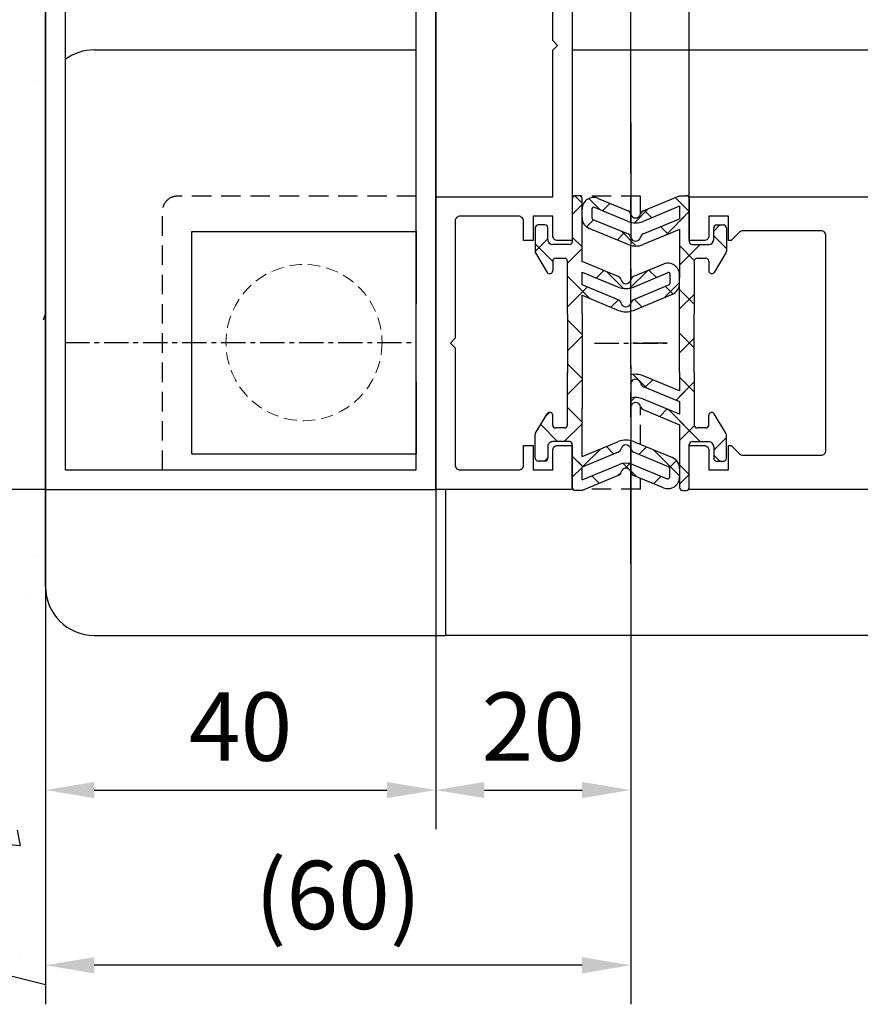
# Model space of a CAD drawing. Units: millimetres. Extents: x 4986 to 6207, y 2910 to 11946.
# Drawn here: x 5237 to 5323, y 4166 to 4267 of the extents above; entities that cross this region are included whole.
import ezdxf

# ---------------------------------------------------------------- set-up
doc = ezdxf.new("R2010")
doc.units = ezdxf.units.MM
for name, pattern in [('BLOCK 25709801140 Endkappe Bodenschiene$0$HIDDEN', [1.905, 1.27, -0.635]), ('BLOCK 25709801140 Endkappe Bodenschiene$0$MITTEX2', [4, 2.5, -0.5, 0.5, -0.5]), ('BLOCK 25709801140 Endkappe Bodenschiene$0$VERDECKTX2', [0.75, 0.5, -0.25]), ('BLOCK 325412 Mitteldichtung$0$MITTEX2', [4, 2.5, -0.5, 0.5, -0.5])]:
    doc.linetypes.add(name, pattern=pattern)
for name, color, linetype in [('05_Schraffur', 1, 'Continuous'), ('09_Bau', 7, 'Continuous'), ('1', 7, 'Continuous'), ('BLOCK 25709801140 Endkappe Bodenschiene$0$03_Mittellinie', 1, 'BLOCK 25709801140 Endkappe Bodenschiene$0$MITTEX2'), ('BLOCK 25709801140 Endkappe Bodenschiene$0$1', 7, 'Continuous'), ('BLOCK 25709801140 Endkappe Bodenschiene$0$Konstruktion', 31, 'Continuous'), ('BLOCK 325409 Vertikalprofil$0$325409_Vertikalprofil', 3, 'Continuous'), ('BLOCK 325412 Mitteldichtung$0$325412_Mitteldichtung', 8, 'Continuous'), ('BLOCK 325412 Mitteldichtung$0$325489', 252, 'Continuous'), ('BLOCK_325415 Anschlagprofil$0$325415_Anschlagprofil', 3, 'Continuous'), ('BLOCK_Rechteckrohr 60x40x2$0$AluVierkantrohr_60x40x2', 3, 'Continuous'), ('Konstruktion', 31, 'Continuous'), ('Mass', 7, 'Continuous')]:
    doc.layers.add(name, color=color, linetype=linetype)
doc.styles.add('Bemassungstext (DORMA)', font='isocpeur.ttf')
doc.dimstyles.new('DORMA_M', dxfattribs={"dimtxt": 3.5, "dimasz": 2.5, "dimexe": 2, "dimexo": 0, "dimgap": 1.5, "dimtad": 1, "dimdec": 8, "dimtxsty": 'Bemassungstext (DORMA)', "dimcen": 0.1, "dimclrt": 256, "dimadec": 8, "dimazin": 2, "dimtfac": 1, "dimtdec": 8, "dimtmove": 0, "dimatfit": 3, "dimfxl": 1, "dimtolj": 1, "dimarcsym": 0})

# ---------------------------------------------------------------- blocks, each defined once
blk = doc.blocks.new('BLOCK_325415 Anschlagprofil$0$325415 Anschlagprofil')
at = {"layer": 'BLOCK_325415 Anschlagprofil$0$325415_Anschlagprofil'}
blk.add_lwpolyline([(10.00001, 13.000005), (10.00001, 10.499995), (9.00001, 10.499995), (9.00001, 12.500005, 0.4142135624), (8.5, 13.000005), (2.5, 13.000005, 0.4142135624), (2, 12.499995), (2, 0.500005), (1.50001, 0.000005), (2, -0.500005), (2, -12.500005, 0.4142135624), (2.5, -13.000005), (8.50001, -13.000005, 0.4142135624), (9.00001, -12.499995), (9.00001, -10.499995), (10.00001, -10.499995), (10.00001, -13.000005), (12.00001, -13.000005), (12, -10.999995, -0.4142135624), (12.5, -10.499995), (14.00001, -10.499995), (14.00001, -15.000005), (0, -15.000005), (0, 15.000005), (12.00001, 15.000005), (12.00001, 29.999995), (12.5, 30.500005), (12.00001, 30.999995), (12.00001, 43.000005), (0, 43.000005), (0, 45.000005), (14.00001, 45.000005), (14.00001, 15.000005), (14.00001, 10.499995), (12.5, 10.499995, -0.4142135624), (12.00001, 10.999995), (12.00001, 13.000005)], format="xyb", close=True, dxfattribs=at)
blk = doc.blocks.new('BLOCK_325415 Anschlagprofil')
blk.add_blockref('BLOCK_325415 Anschlagprofil$0$325415 Anschlagprofil', (0, 0))
blk = doc.blocks.new('BLOCK_Rechteckrohr 60x40x2$0$AluVierkantrohr_60x40x2')
at = {"layer": 'BLOCK_Rechteckrohr 60x40x2$0$AluVierkantrohr_60x40x2'}
blk.add_lwpolyline([(0, 60), (40, 60), (40, 0), (0, 0), (0, 60), (0, 0)], dxfattribs=at)
blk.add_lwpolyline([(2, 58), (38, 58), (38, 2), (2, 2)], close=True, dxfattribs=at)
blk = doc.blocks.new('BLOCK_Rechteckrohr 60x40x2')
at = {"layer": 'BLOCK_Rechteckrohr 60x40x2$0$AluVierkantrohr_60x40x2'}
blk.add_blockref('BLOCK_Rechteckrohr 60x40x2$0$AluVierkantrohr_60x40x2', (0, 0), dxfattribs=at)
blk = doc.blocks.new('BLOCK 325412 Mitteldichtung$0$325489-XX-1-20 Mitteldichtung')
at = {"layer": 'BLOCK 325412 Mitteldichtung$0$325489'}
h = blk.add_hatch(dxfattribs=at)
h.set_pattern_fill('ANSI37', color=1)
h.set_pattern_definition([(45, (-45.5, -18.5), (-2.24506, 2.24506), []), (135, (-45.5, -18.5), (-2.24506, -2.24506), [])])
edge = h.paths.add_edge_path()
edge.add_line((-45, -21.5), (-45, -15.5))
edge.add_line((-45, -15.5), (-45, -11.8))
edge.add_line((-45, -11.8), (-45, -10.1))
edge.add_arc((-44.7, -10.1), 0.3, 90, 180, ccw=False)
edge.add_line((-44.7, -9.8), (-43.8, -9.8))
edge.add_arc((-43.8, -10.1), 0.3, 0, 90, ccw=False)
edge.add_line((-43.5, -10.1), (-43.5, -11.1))
edge.add_arc((-43.2, -11.1), 0.3, 180, 328.8287)
edge.add_line((-42.94, -11.26), (-41.74, -9.27))
edge.add_arc((-42, -9.12), 0.3, 328.8287, 360)
edge.add_line((-41.7, -9.12), (-41.7, -6.7))
edge.add_arc((-42, -6.7), 0.3, 0, 90)
edge.add_line((-42, -6.4), (-42.7, -6.4))
edge.add_arc((-42.7, -6.7), 0.3, 90, 180)
edge.add_line((-43, -6.7), (-43, -7.9))
edge.add_arc((-43.5, -7.9), 0.5, -90, 0, ccw=False)
edge.add_line((-43.5, -8.4), (-45.2, -8.4))
edge.add_arc((-45.2, -8.1), 0.3, 180, 270, ccw=False)
edge.add_line((-45.5, -8.1), (-45.5, -3.7))
edge.add_arc((-45.8, -3.7), 0.3, 0, 90)
edge.add_line((-45.8, -3.4), (-46.5, -3.4))
edge.add_line((-46.5, -3.4), (-50.22, -4.94))
edge.add_arc((-50.02, -5.4), 0.5, 112.5, 167.3219)
edge.add_arc((-51, -5.18), 0.5, 192.6781, 347.3219, ccw=False)
edge.add_arc((-51.98, -5.4), 0.5, 12.6781, 67.5)
edge.add_line((-51.78, -4.94), (-54.84, -3.67))
edge.add_arc((-55.3, -4.78), 1.2, 67.5, 180)
edge.add_line((-56.5, -4.78), (-56.5, -5.65))
edge.add_arc((-55.3, -5.65), 1.2, 180, 247.5)
edge.add_line((-55.76, -6.76), (-51.77, -8.41))
edge.add_arc((-51, -6.56), 2, 247.5, 292.5)
edge.add_line((-50.23, -8.41), (-46.5, -6.86))
edge.add_line((-46.5, -6.86), (-46.5, -11.8))
edge.add_line((-46.5, -11.8), (-46.5, -15.5))
edge.add_line((-46.5, -15.5), (-46.5, -21.5))
edge.add_line((-46.5, -21.5), (-46.5, -23.4))
edge.add_line((-46.5, -23.4), (-50.23, -21.85))
edge.add_arc((-51, -23.7), 2, 67.5, 112.5)
edge.add_line((-51.77, -21.85), (-55.76, -23.51))
edge.add_arc((-55.3, -24.62), 1.2, 112.5, 180)
edge.add_line((-56.5, -24.62), (-56.5, -25.48))
edge.add_arc((-55.3, -25.48), 1.2, 180, 292.5)
edge.add_line((-54.84, -26.59), (-51.78, -25.32))
edge.add_arc((-51.98, -24.86), 0.5, 292.5, 347.3219)
edge.add_arc((-51, -25.08), 0.5, 12.6781, 167.3219, ccw=False)
edge.add_arc((-50.02, -24.86), 0.5, 192.6781, 247.5)
edge.add_line((-50.22, -25.32), (-46.5, -26.86))
edge.add_line((-46.5, -26.86), (-46.5, -33.3))
edge.add_arc((-46.2, -33.3), 0.3, 180, 270)
edge.add_line((-46.2, -33.6), (-45.8, -33.6))
edge.add_arc((-45.8, -33.3), 0.3, 270, 360)
edge.add_line((-45.5, -33.3), (-45.5, -28.9))
edge.add_arc((-45.2, -28.9), 0.3, 90, 180, ccw=False)
edge.add_line((-45.2, -28.6), (-43.5, -28.6))
edge.add_arc((-43.5, -29.1), 0.5, 0, 90, ccw=False)
edge.add_line((-43, -29.1), (-43, -30.3))
edge.add_arc((-42.7, -30.3), 0.3, 180, 270)
edge.add_line((-42.7, -30.6), (-42, -30.6))
edge.add_arc((-42, -30.3), 0.3, 270, 360)
edge.add_line((-41.7, -30.3), (-41.7, -27.88))
edge.add_arc((-42, -27.88), 0.3, 0, 31.1713)
edge.add_line((-41.74, -27.73), (-42.94, -25.74))
edge.add_arc((-43.2, -25.9), 0.3, 31.1713, 180)
edge.add_line((-43.5, -25.9), (-43.5, -26.9))
edge.add_arc((-43.8, -26.9), 0.3, -90, 0, ccw=False)
edge.add_line((-43.8, -27.2), (-44.7, -27.2))
edge.add_arc((-44.7, -26.9), 0.3, 180, 270, ccw=False)
edge.add_line((-45, -26.9), (-45, -21.5))
edge = h.paths.add_edge_path(flags=16)
edge.add_line((-46.5, -24.48), (-46.5, -25.78))
edge.add_line((-46.5, -25.78), (-50.23, -24.23))
edge.add_arc((-51, -26.08), 2, 67.5, 112.5)
edge.add_line((-51.77, -24.23), (-55.34, -25.72))
edge.add_arc((-55.39, -25.61), 0.112, 180, 292.5, ccw=False)
edge.add_line((-55.5, -25.61), (-55.5, -24.56))
edge.add_arc((-55.39, -24.56), 0.112, 112.5, 180, ccw=False)
edge.add_line((-55.43, -24.45), (-51.78, -22.94))
edge.add_arc((-51.98, -22.48), 0.5, 292.5, 347.3219)
edge.add_arc((-51, -22.7), 0.5, 12.6781, 167.3219, ccw=False)
edge.add_arc((-50.02, -22.48), 0.5, 192.6781, 247.5)
edge.add_line((-50.22, -22.94), (-46.5, -24.48))
edge = h.paths.add_edge_path(flags=16)
edge.add_line((-46.5, -4.48), (-46.5, -5.78))
edge.add_line((-46.5, -5.78), (-50.22, -7.32))
edge.add_arc((-50.02, -7.78), 0.5, 112.5, 167.3219)
edge.add_arc((-51, -7.56), 0.5, 192.6781, 347.3219, ccw=False)
edge.add_arc((-51.98, -7.78), 0.5, 12.6781, 67.5)
edge.add_line((-51.78, -7.32), (-55.38, -5.83))
edge.add_arc((-55.3, -5.65), 0.2, 180, 247.5, ccw=False)
edge.add_line((-55.5, -5.65), (-55.5, -4.78))
edge.add_arc((-55.3, -4.78), 0.2, 67.5, 180, ccw=False)
edge.add_line((-55.22, -4.6), (-51.77, -6.03))
edge.add_arc((-51, -4.18), 2, 247.5, 292.5)
edge.add_line((-50.23, -6.03), (-46.5, -4.48))
h = blk.add_hatch(dxfattribs=at)
h.set_pattern_fill('ANSI37', color=1)
h.set_pattern_definition([(45, (-45.5, -18.5), (-2.24506, 2.24506), []), (135, (-45.5, -18.5), (-2.24506, -2.24506), [])])
h.paths.add_polyline_path([(-41.7, -6.7, 0.414214), (-42, -6.4), (-42.7, -6.4, 0.414214), (-43, -6.7), (-43, -7.9, -0.414214), (-43.5, -8.4), (-45.2, -8.4, -0.414214), (-45.5, -8.1), (-45.5, -3.7, 0.414214), (-45.8, -3.4), (-46.5, -3.4), (-46.5, -33.3, 0.414214), (-46.2, -33.6), (-45.8, -33.6, 0.414214), (-45.5, -33.3), (-45.5, -28.9, -0.414214), (-45.2, -28.6), (-43.5, -28.6, -0.414214), (-43, -29.1), (-43, -30.3, 0.414214), (-42.7, -30.6), (-42, -30.6, 0.414214), (-41.7, -30.3), (-41.7, -27.88, 0.136855), (-41.74, -27.73), (-42.94, -25.74, 0.759239), (-43.5, -25.9), (-43.5, -26.9, -0.414214), (-43.8, -27.2), (-44.7, -27.2, -0.414214), (-45, -26.9), (-45, -21.5), (-45, -15.5), (-45, -11.8), (-45, -10.1, -0.414214), (-44.7, -9.8), (-43.8, -9.8, -0.414214), (-43.5, -10.1), (-43.5, -11.1, 0.759239), (-42.94, -11.26), (-41.74, -9.27, 0.136855), (-41.7, -9.12)])
for p, q in [((-54.84, -3.67), (-51.78, -4.94)), ((-50.22, -4.94), (-46.5, -3.4)), ((-46.5, -3.4), (-45.8, -3.4)), ((-45.5, -3.7), (-45.5, -8.1)), ((-56.5, -5.65), (-56.5, -4.78)), ((-55.5, -4.78), (-55.5, -5.65)), ((-51.77, -6.03), (-55.22, -4.6)), ((-46.5, -4.48), (-50.23, -6.03)), ((-46.5, -4.48), (-46.5, -5.78)), ((-55.38, -5.83), (-51.78, -7.32)), ((-50.22, -7.32), (-46.5, -5.78)), ((-51.77, -8.41), (-55.76, -6.76)), ((-46.5, -6.86), (-50.23, -8.41)), ((-46.5, -6.86), (-46.5, -11.8)), ((-43, -7.9), (-43, -6.7)), ((-42.7, -6.4), (-42, -6.4)), ((-41.7, -6.7), (-41.7, -9.12)), ((-45.2, -8.4), (-43.5, -8.4)), ((-44.7, -9.8), (-43.8, -9.8)), ((-41.74, -9.27), (-42.94, -11.26)), ((-45, -10.1), (-45, -11.8)), ((-43.5, -10.1), (-43.5, -11.1)), ((-46.5, -15.5), (-46.5, -11.8)), ((-45, -11.8), (-45, -15.5)), ((-46.5, -21.5), (-46.5, -15.5)), ((-45, -21.5), (-45, -15.5)), ((-51.77, -21.85), (-55.76, -23.51)), ((-46.5, -23.4), (-50.23, -21.85)), ((-46.5, -21.5), (-46.5, -23.4)), ((-45, -21.5), (-45, -26.9)), ((-55.43, -24.45), (-51.78, -22.94)), ((-50.22, -22.94), (-46.5, -24.48)), ((-56.5, -24.62), (-56.5, -25.48)), ((-55.5, -25.61), (-55.5, -24.56)), ((-51.77, -24.23), (-55.34, -25.72)), ((-46.5, -25.78), (-50.23, -24.23)), ((-46.5, -24.48), (-46.5, -25.78)), ((-54.84, -26.59), (-51.78, -25.32)), ((-50.22, -25.32), (-46.5, -26.86)), ((-43.5, -26.9), (-43.5, -25.9)), ((-41.74, -27.73), (-42.94, -25.74)), ((-46.5, -26.86), (-46.5, -33.3)), ((-43.8, -27.2), (-44.7, -27.2)), ((-41.7, -30.3), (-41.7, -27.88)), ((-45.5, -33.3), (-45.5, -28.9)), ((-45.2, -28.6), (-43.5, -28.6)), ((-43, -29.1), (-43, -30.3)), ((-42.7, -30.6), (-42, -30.6)), ((-46.2, -33.6), (-45.8, -33.6))]:
    blk.add_line(p, q, dxfattribs=at)
for centre, radius, start, end in [((-55.3, -4.78), 1.2, 67.5, 180), ((-45.8, -3.7), 0.3, 0, 90), ((-55.3, -4.78), 0.2, 67.5, 180), ((-51.98, -5.4), 0.5, 12.6781, 67.5), ((-50.02, -5.4), 0.5, 112.5, 167.3219), ((-55.3, -5.65), 1.2, 180, 247.5), ((-55.3, -5.65), 0.2, 180, 247.5), ((-51, -4.18), 2, 247.5, 292.5), ((-51, -5.18), 0.5, 192.6781, 347.3219), ((-42.7, -6.7), 0.3, 90, 180), ((-42, -6.7), 0.3, 0, 90), ((-51.98, -7.78), 0.5, 12.6781, 67.5), ((-51, -7.56), 0.5, 192.6781, 347.3219), ((-50.02, -7.78), 0.5, 112.5, 167.3219), ((-43.5, -7.9), 0.5, 270, 0), ((-51, -6.56), 2, 247.5, 292.5), ((-45.2, -8.1), 0.3, 180, 270), ((-44.7, -10.1), 0.3, 90, 180), ((-43.8, -10.1), 0.3, 0, 90), ((-42, -9.12), 0.3, 328.8287, 0), ((-43.2, -11.1), 0.3, 180, 328.8287), ((-51, -23.7), 2, 67.5, 112.5), ((-51.98, -22.48), 0.5, 292.5, 347.3219), ((-51, -22.7), 0.5, 12.6781, 167.3219), ((-50.02, -22.48), 0.5, 192.6781, 247.5), ((-55.3, -24.62), 1.2, 112.5, 180), ((-51, -26.08), 2, 67.5, 112.5), ((-55.39, -24.56), 0.112, 112.5, 180), ((-51.98, -24.86), 0.5, 292.5, 347.3219), ((-51, -25.08), 0.5, 12.6781, 167.3219), ((-50.02, -24.86), 0.5, 192.6781, 247.5), ((-55.3, -25.48), 1.2, 180, 292.5), ((-55.39, -25.61), 0.112, 180, 292.5), ((-43.2, -25.9), 0.3, 31.1713, 180), ((-44.7, -26.9), 0.3, 180, 270), ((-43.8, -26.9), 0.3, 270, 0), ((-42, -27.88), 0.3, 0, 31.1713), ((-45.2, -28.9), 0.3, 90, 180), ((-43.5, -29.1), 0.5, 0, 90), ((-42.7, -30.3), 0.3, 180, 270), ((-42, -30.3), 0.3, 270, 0), ((-46.2, -33.3), 0.3, 180, 270), ((-45.8, -33.3), 0.3, 270, 0)]:
    blk.add_arc(centre, radius, start, end, dxfattribs=at)
blk = doc.blocks.new('BLOCK 325412 Mitteldichtung$0$325412_Mitteldichtung DS')
at = {"layer": 'BLOCK 325412 Mitteldichtung$0$325412_Mitteldichtung', "color": 1, "linetype": 'BLOCK 325412 Mitteldichtung$0$MITTEX2', "ltscale": 5}
blk.add_line((0, 22.61), (0, -22.61), dxfattribs=at)
at = {"layer": 'BLOCK 325412 Mitteldichtung$0$325412_Mitteldichtung', "color": 1, "linetype": 'BLOCK 325412 Mitteldichtung$0$MITTEX2'}
blk.add_line((3.72, 0), (-3.72, 0), dxfattribs=at)
at = {"layer": 'BLOCK 325412 Mitteldichtung$0$325412_Mitteldichtung'}
blk.add_point((0, 0), dxfattribs=at)
blk.add_point((0, 0), dxfattribs=at)
at = {"layer": 'BLOCK 325412 Mitteldichtung$0$325489'}
blk.add_blockref('BLOCK 325412 Mitteldichtung$0$325489-XX-1-20 Mitteldichtung', (51.5, 18.5), dxfattribs=at)
blk = doc.blocks.new('BLOCK 325412 Mitteldichtung')
blk.add_blockref('BLOCK 325412 Mitteldichtung$0$325412_Mitteldichtung DS', (0, 0))
blk = doc.blocks.new('XREF_Anfahrpfosten_Flex')
at = {"xscale": -1}
blk.add_blockref('BLOCK_Rechteckrohr 60x40x2', (0, -60), dxfattribs=at)
blk.add_blockref('BLOCK_325415 Anschlagprofil', (0, -44.999995))
at = {"rotation": 180}
blk.add_blockref('BLOCK 325412 Mitteldichtung', (20.00001, -44.99999), dxfattribs=at)
blk = doc.blocks.new('*D287')
at = {"layer": 'Defpoints', "color": 0, "transparency": 16777216}
for p in [(5319.62, 4287.2), (5299.37, 4256.54), (5319.62, 4255.04)]:
    blk.add_point(p, dxfattribs=at)
at = {"layer": 'Mass', "color": 0, "lineweight": -2, "transparency": 16777216}
for p, q in [((5299.37, 4256.54), (5299.37, 4291.2)), ((5304.37, 4287.2), (5322.43, 4287.2))]:
    blk.add_line(p, q, dxfattribs=at)
at = {"layer": 'Mass', "color": 0, "transparency": 16777216}
blk.add_solid([(5304.37, 4288.03), (5304.37, 4286.37), (5299.37, 4287.2)], dxfattribs=at)
at = {"layer": 'Mass', "transparency": 16777216, "insert": (5313.83, 4293.7), "char_height": 7, "attachment_point": 5, "style": 'Bemassungstext (DORMA)'}
blk.add_mtext('\\A1;LW', dxfattribs=at)
blk = doc.blocks.new('*D294')
at = {"layer": 'Defpoints', "color": 0, "transparency": 16777216}
for p in [(5239.37, 4218.93), (5279.37, 4218.93), (5279.37, 4188.13)]:
    blk.add_point(p, dxfattribs=at)
at = {"layer": 'Mass', "color": 0, "lineweight": -2, "transparency": 16777216}
for p, q in [((5239.37, 4218.93), (5239.37, 4184.13)), ((5279.37, 4218.93), (5279.37, 4184.13)), ((5244.37, 4188.13), (5274.37, 4188.13))]:
    blk.add_line(p, q, dxfattribs=at)
at = {"layer": 'Mass', "color": 0, "transparency": 16777216}
for points in [[(5244.37, 4188.96), (5244.37, 4187.3), (5239.37, 4188.13)], [(5274.37, 4188.96), (5274.37, 4187.3), (5279.37, 4188.13)]]:
    blk.add_solid(points, dxfattribs=at)
at = {"layer": 'Mass', "transparency": 16777216, "insert": (5259.37, 4194.63), "char_height": 7, "attachment_point": 5, "style": 'Bemassungstext (DORMA)'}
blk.add_mtext('\\A1;40', dxfattribs=at)
blk = doc.blocks.new('*D245')
at = {"layer": 'Defpoints', "color": 0, "transparency": 16777216}
for p in [(5239.37, 4278.93), (5226.17, 4218.93), (5239.37, 4218.93)]:
    blk.add_point(p, dxfattribs=at)
at = {"layer": 'Mass', "color": 0, "lineweight": -2, "transparency": 16777216}
for p, q in [((5239.37, 4278.93), (5222.17, 4278.93)), ((5226.17, 4273.93), (5226.17, 4223.93)), ((5239.37, 4218.93), (5222.17, 4218.93))]:
    blk.add_line(p, q, dxfattribs=at)
at = {"layer": 'Mass', "color": 0, "transparency": 16777216}
for points in [[(5225.34, 4273.93), (5227.01, 4273.93), (5226.17, 4278.93)], [(5225.34, 4223.93), (5227.01, 4223.93), (5226.17, 4218.93)]]:
    blk.add_solid(points, dxfattribs=at)
at = {"layer": 'Mass', "transparency": 16777216, "insert": (5219.67, 4249.53), "char_height": 7, "attachment_point": 5, "rotation": 90, "style": 'Bemassungstext (DORMA)'}
blk.add_mtext('\\A1;60', dxfattribs=at)
blk = doc.blocks.new('*D246')
at = {"layer": 'Defpoints', "color": 0, "transparency": 16777216}
for p in [(5299.37, 4231.62), (5279.37, 4218.93), (5299.37, 4188.13)]:
    blk.add_point(p, dxfattribs=at)
at = {"layer": 'Mass', "color": 0, "lineweight": -2, "transparency": 16777216}
for p, q in [((5299.37, 4231.62), (5299.37, 4184.13)), ((5279.37, 4218.93), (5279.37, 4184.13)), ((5284.37, 4188.13), (5294.37, 4188.13))]:
    blk.add_line(p, q, dxfattribs=at)
at = {"layer": 'Mass', "color": 0, "transparency": 16777216}
for points in [[(5284.37, 4188.96), (5284.37, 4187.3), (5279.37, 4188.13)], [(5294.37, 4188.96), (5294.37, 4187.3), (5299.37, 4188.13)]]:
    blk.add_solid(points, dxfattribs=at)
at = {"layer": 'Mass', "transparency": 16777216, "insert": (5289.37, 4194.63), "char_height": 7, "attachment_point": 5, "style": 'Bemassungstext (DORMA)'}
blk.add_mtext('\\A1;20', dxfattribs=at)
blk = doc.blocks.new('*D247')
at = {"layer": 'Defpoints', "color": 0, "transparency": 16777216}
for p in [(5340.37, 4273.27), (5305.37, 4248.93), (5340.37, 4248.93)]:
    blk.add_point(p, dxfattribs=at)
at = {"layer": 'Mass', "color": 0, "lineweight": -2, "transparency": 16777216}
for p, q in [((5305.37, 4248.93), (5305.37, 4277.27)), ((5340.37, 4248.93), (5340.37, 4277.27)), ((5310.37, 4273.27), (5335.37, 4273.27))]:
    blk.add_line(p, q, dxfattribs=at)
at = {"layer": 'Mass', "color": 0, "transparency": 16777216}
for points in [[(5310.37, 4274.11), (5310.37, 4272.44), (5305.37, 4273.27)], [(5335.37, 4274.11), (5335.37, 4272.44), (5340.37, 4273.27)]]:
    blk.add_solid(points, dxfattribs=at)
at = {"layer": 'Mass', "transparency": 16777216, "insert": (5322.87, 4279.77), "char_height": 7, "attachment_point": 5, "style": 'Bemassungstext (DORMA)'}
blk.add_mtext('\\A1;35', dxfattribs=at)
blk = doc.blocks.new('*D258')
at = {"layer": 'Defpoints', "color": 0, "transparency": 16777216}
for p in [(5239.37, 4230.19), (5299.37, 4215.24), (5239.37, 4170.18)]:
    blk.add_point(p, dxfattribs=at)
at = {"layer": 'Mass', "color": 0, "lineweight": -2, "transparency": 16777216}
for p, q in [((5239.37, 4230.19), (5239.37, 4166.18)), ((5299.37, 4215.24), (5299.37, 4166.18)), ((5294.37, 4170.18), (5244.37, 4170.18))]:
    blk.add_line(p, q, dxfattribs=at)
at = {"layer": 'Mass', "color": 0, "transparency": 16777216}
for points in [[(5244.37, 4171.01), (5244.37, 4169.34), (5239.37, 4170.18)], [(5294.37, 4171.01), (5294.37, 4169.34), (5299.37, 4170.18)]]:
    blk.add_solid(points, dxfattribs=at)
at = {"layer": 'Mass', "transparency": 16777216, "insert": (5269.37, 4177.38), "char_height": 7, "attachment_point": 5, "style": 'Bemassungstext (DORMA)'}
blk.add_mtext('\\A1;(60)', dxfattribs=at)
blk = doc.blocks.new('Wand 10')
at = {"layer": '05_Schraffur'}
for p, q in [((-0.86, 11.83), (-0.86, 11.83)), ((-0.15, 4.89), (-0.15, 4.89)), ((-0.22, -12.63), (0, -11.99)), ((-1.12, -36.89), (-1.12, -36.89)), ((-1.54, -40.98), (-1.54, -40.98)), ((-2.58, -66.5), (-2.87, -64.91)), ((-4.1, -66.35), (-2.59, -66.48)), ((-2.61, -77.68), (-2.61, -77.68))]:
    blk.add_line(p, q, dxfattribs=at)
at = {"layer": '09_Bau'}
for p, q in [((0, 80.71), (0, -80.72)), ((0, -22.73), (0, 63.99)), ((-40.09, -70.89), (0, -80.72))]:
    blk.add_line(p, q, dxfattribs=at)

msp = doc.modelspace()

# ---------------------------------------------------------------- hatches: boundary and pattern name
at = {"layer": 'BLOCK 325412 Mitteldichtung$0$325489'}
h = msp.add_hatch(dxfattribs=at)
h.set_pattern_fill('ANSI37', color=1)
h.set_pattern_definition([(45, (5305.3718, 4233.932), (-2.24506, 2.24506), []), (135, (5305.3718, 4233.932), (-2.24506, -2.24506), [])])
edge = h.paths.add_edge_path()
edge.add_line((5309.17175043, 4222.13207755), (5309.17175043, 4224.54839715))
edge.add_arc((5308.87175043, 4224.54839715), 0.3, 0, 31.1712603098)
edge.add_line((5309.12843763, 4224.70367652), (5307.92843763, 4226.68735692))
edge.add_arc((5307.67175043, 4226.53207755), 0.3, 31.1712603098, 180)
edge.add_line((5307.37175043, 4226.53207755), (5307.37175043, 4225.53207755))
edge.add_arc((5307.07175043, 4225.53207755), 0.3, 270, 360, ccw=False)
edge.add_line((5307.07175043, 4225.23207755), (5306.17175043, 4225.23207755))
edge.add_arc((5306.17175043, 4225.53207755), 0.3, 180, 270, ccw=False)
edge.add_line((5305.87175043, 4225.53207755), (5305.87175043, 4230.93207755))
edge.add_line((5305.87175043, 4230.93207755), (5305.87175043, 4236.93207755))
edge.add_line((5305.87175043, 4236.93207755), (5305.87175043, 4240.63207755))
edge.add_line((5305.87175043, 4240.63207755), (5305.87175043, 4242.33207755))
edge.add_arc((5306.17175043, 4242.33207755), 0.3, 90, 180, ccw=False)
edge.add_line((5306.17175043, 4242.63207755), (5307.07175043, 4242.63207755))
edge.add_arc((5307.07175043, 4242.33207755), 0.3, 0, 90, ccw=False)
edge.add_line((5307.37175043, 4242.33207755), (5307.37175043, 4241.33207755))
edge.add_arc((5307.67175043, 4241.33207755), 0.3, 180, 328.8287396902)
edge.add_line((5307.92843763, 4241.17679819), (5309.12843763, 4243.16047859))
edge.add_arc((5308.87175043, 4243.31575796), 0.3, 328.8287396902, 360)
edge.add_line((5309.17175043, 4243.31575796), (5309.17175043, 4245.73207755))
edge.add_arc((5308.87175043, 4245.73207755), 0.3, 0, 90)
edge.add_line((5308.87175043, 4246.03207755), (5308.17175043, 4246.03207755))
edge.add_arc((5308.17175043, 4245.73207755), 0.3, 90, 180)
edge.add_line((5307.87175043, 4245.73207755), (5307.87175043, 4244.53207755))
edge.add_arc((5307.37175043, 4244.53207755), 0.5, 270, 360, ccw=False)
edge.add_line((5307.37175043, 4244.03207755), (5305.67175043, 4244.03207755))
edge.add_arc((5305.67175043, 4244.33207755), 0.3, 180, 270, ccw=False)
edge.add_line((5305.37175043, 4244.33207755), (5305.37175043, 4248.73207755))
edge.add_arc((5305.07175043, 4248.73207755), 0.3, 0, 90)
edge.add_line((5305.07175043, 4249.03207755), (5304.37175043, 4249.03207755))
edge.add_line((5304.37175043, 4249.03207755), (5300.65602707, 4247.49297455))
edge.add_arc((5300.84736879, 4247.03103478), 0.5, 112.5, 167.3218629637)
edge.add_arc((5299.87175043, 4247.25050872), 0.5, 192.6781370363, 347.3218629637, ccw=False)
edge.add_arc((5298.89613207, 4247.03103478), 0.5, 12.6781370363, 67.5)
edge.add_line((5299.08747378, 4247.49297455), (5296.03097055, 4248.75901964))
edge.add_arc((5295.57175043, 4247.6503642), 1.2, 67.5, 180)
edge.add_line((5294.37175043, 4247.6503642), (5294.37175043, 4246.78445044))
edge.add_arc((5295.57175043, 4246.78445044), 1.2, 180, 247.5)
edge.add_line((5295.11253031, 4245.675795), (5299.10638356, 4244.02148682))
edge.add_arc((5299.87175043, 4245.86924588), 2, 247.5, 292.5)
edge.add_line((5300.63711729, 4244.02148682), (5304.37175043, 4245.56842251))
edge.add_line((5304.37175043, 4245.56842251), (5304.37175043, 4240.63207755))
edge.add_line((5304.37175043, 4240.63207755), (5304.37175043, 4236.93207755))
edge.add_line((5304.37175043, 4236.93207755), (5304.37175043, 4230.93207755))
edge.add_line((5304.37175043, 4230.93207755), (5304.37175043, 4229.03207755))
edge.add_line((5304.37175043, 4229.03207755), (5300.63711729, 4230.57901325))
edge.add_arc((5299.87175043, 4228.73125418), 2, 67.5, 104.4778080603)
edge.add_line((5299.37174043, 4230.66774327), (5299.37174043, 4229.79646638))
edge.add_arc((5298.89613207, 4229.95072813), 0.5, 342.029728332, 347.3218629638)
edge.add_arc((5299.87175043, 4229.73125418), 0.5, 12.6781370363, 167.3218629637, ccw=False)
edge.add_arc((5300.84736879, 4229.95072813), 0.5, 192.6781370363, 247.5)
edge.add_line((5300.65602707, 4229.48878836), (5304.37175043, 4227.94968535))
edge.add_line((5304.37175043, 4227.94968535), (5304.37175043, 4226.65081471))
edge.add_line((5304.37175043, 4226.65081471), (5300.63711729, 4228.19775041))
edge.add_arc((5299.87175043, 4226.34999134), 2, 67.5, 104.4778080602)
edge.add_line((5299.37174043, 4228.28648043), (5299.37174043, 4227.41520354))
edge.add_arc((5298.89613207, 4227.56946529), 0.5, 342.029728332, 347.3218629637)
edge.add_arc((5299.87175043, 4227.34999134), 0.5, 12.6781370363, 167.3218629637, ccw=False)
edge.add_arc((5300.84736879, 4227.56946529), 0.5, 192.6781370363, 247.5)
edge.add_line((5300.65602707, 4227.10752552), (5304.37175043, 4225.56842251))
edge.add_line((5304.37175043, 4225.56842251), (5304.37175043, 4219.13207755))
edge.add_arc((5304.67175043, 4219.13207755), 0.3, 180, 270)
edge.add_line((5304.67175043, 4218.83207755), (5305.07175043, 4218.83207755))
edge.add_arc((5305.07175043, 4219.13207755), 0.3, 270, 360)
edge.add_line((5305.37175043, 4219.13207755), (5305.37175043, 4223.53207755))
edge.add_arc((5305.67175043, 4223.53207755), 0.3, 90, 180, ccw=False)
edge.add_line((5305.67175043, 4223.83207755), (5307.37175043, 4223.83207755))
edge.add_arc((5307.37175043, 4223.33207755), 0.5, 0, 90, ccw=False)
edge.add_line((5307.87175043, 4223.33207755), (5307.87175043, 4222.13207755))
edge.add_arc((5308.17175043, 4222.13207755), 0.3, 180, 270)
edge.add_line((5308.17175043, 4221.83207755), (5308.87175043, 4221.83207755))
edge.add_arc((5308.87175043, 4222.13207755), 0.3, 270, 360)
edge = h.paths.add_edge_path(flags=16)
edge.add_line((5304.37175043, 4246.65081471), (5300.65602707, 4245.11171171))
edge.add_arc((5300.84736879, 4244.64977194), 0.5, 112.5, 167.3218629637)
edge.add_arc((5299.87175043, 4244.86924588), 0.5, 192.6781370363, 347.3218629637, ccw=False)
edge.add_arc((5298.89613207, 4244.64977194), 0.5, 12.6781370363, 67.5)
edge.add_line((5299.08747378, 4245.11171171), (5295.49521374, 4246.59967453))
edge.add_arc((5295.57175043, 4246.78445044), 0.2, 180, 247.5, ccw=False)
edge.add_line((5295.37175043, 4246.78445044), (5295.37175043, 4247.6503642))
edge.add_arc((5295.57175043, 4247.6503642), 0.2, 67.5, 180, ccw=False)
edge.add_line((5295.64828712, 4247.83514011), (5299.10638356, 4246.40274966))
edge.add_arc((5299.87175043, 4248.25050872), 2, 247.5, 292.5)
edge.add_line((5300.63711729, 4246.40274966), (5304.37175043, 4247.94968535))
edge.add_line((5304.37175043, 4247.94968535), (5304.37175043, 4246.65081471))
h = msp.add_hatch(dxfattribs=at)
h.set_pattern_fill('ANSI37', color=1)
h.set_pattern_definition([(45, (5305.3718, 4233.932), (-2.24506, 2.24506), []), (135, (5305.3718, 4233.932), (-2.24506, -2.24506), [])])
h.paths.add_polyline_path([(5309.17175043, 4245.73207755, 0.4142135624), (5308.87175043, 4246.03207755), (5308.17175043, 4246.03207755, 0.4142135624), (5307.87175043, 4245.73207755), (5307.87175043, 4244.53207755, -0.4142135624), (5307.37175043, 4244.03207755), (5305.67175043, 4244.03207755, -0.4142135624), (5305.37175043, 4244.33207755), (5305.37175043, 4248.73207755, 0.4142135624), (5305.07175043, 4249.03207755), (5304.37175043, 4249.03207755), (5304.37175043, 4219.13207755, 0.4142135624), (5304.67175043, 4218.83207755), (5305.07175043, 4218.83207755, 0.4142135624), (5305.37175043, 4219.13207755), (5305.37175043, 4223.53207755, -0.4142135624), (5305.67175043, 4223.83207755), (5307.37175043, 4223.83207755, -0.4142135624), (5307.87175043, 4223.33207755), (5307.87175043, 4222.13207755, 0.4142135624), (5308.17175043, 4221.83207755), (5308.87175043, 4221.83207755, 0.4142135624), (5309.17175043, 4222.13207755), (5309.17175043, 4224.54839715, 0.1368552092), (5309.12843763, 4224.70367652), (5307.92843763, 4226.68735692, 0.7592389812), (5307.37175043, 4226.53207755), (5307.37175043, 4225.53207755, -0.4142135624), (5307.07175043, 4225.23207755), (5306.17175043, 4225.23207755, -0.4142135624), (5305.87175043, 4225.53207755), (5305.87175043, 4230.93207755), (5305.87175043, 4236.93207755), (5305.87175043, 4240.63207755), (5305.87175043, 4242.33207755, -0.4142135624), (5306.17175043, 4242.63207755), (5307.07175043, 4242.63207755, -0.4142135624), (5307.37175043, 4242.33207755), (5307.37175043, 4241.33207755, 0.7592389812), (5307.92843763, 4241.17679819), (5309.12843763, 4243.16047859, 0.1368552092), (5309.17175043, 4243.31575796)])

# ---------------------------------------------------------------- linework, layer by layer
at = {"layer": '1', "color": 9}
for p, q in [((5393.32849376, 4263.93222107), (5293.37174043, 4263.93224847)), ((5393.32849417, 4203.97573594), (5280.36982506, 4203.97575868))]:
    msp.add_line(p, q, dxfattribs=at)
at = {"layer": 'BLOCK 25709801140 Endkappe Bodenschiene$0$03_Mittellinie'}
for p, q in [((5239.36981648, 4233.9757324), (5239.37173043, 4233.9757324)), ((5241.37173043, 4233.97573617), (5277.37173043, 4233.97580405))]:
    msp.add_line(p, q, dxfattribs=at)
at = {"layer": 'BLOCK 25709801140 Endkappe Bodenschiene$0$1', "color": 8}
msp.add_line((5280.36982506, 4218.93206755), (5280.36982506, 4203.97575868), dxfattribs=at)
at = {"layer": 'BLOCK 25709801140 Endkappe Bodenschiene$0$Konstruktion', "color": 8, "linetype": 'BLOCK 25709801140 Endkappe Bodenschiene$0$VERDECKTX2', "ltscale": 4}
for p, q in [((5277.37173043, 4248.97582634), (5252.86981658, 4248.97582732)), ((5293.49683949, 4248.9758257), (5293.37174043, 4248.97582571)), ((5300.36982506, 4248.97582543), (5294.24662141, 4248.97582567)), ((5300.36982627, 4247.1792007), (5300.3698262, 4248.97582543)), ((5251.36981648, 4220.93206755), (5251.36981648, 4247.47582732)), ((5300.36982721, 4223.53916162), (5300.36982706, 4227.42129683)), ((5300.36982739, 4218.97573529), (5300.36982735, 4220.07550652)), ((5293.41568939, 4218.97573502), (5293.37174043, 4218.97573502)), ((5300.36982506, 4218.97573529), (5294.71855035, 4218.97573507))]:
    msp.add_line(p, q, dxfattribs=at)
msp.add_arc((5252.86981648, 4247.47582732), 1.5, 89.9999960612, 180, dxfattribs=at)
at = {"layer": 'BLOCK 325409 Vertikalprofil$0$325409_Vertikalprofil'}
msp.add_lwpolyline([(5340.37174043, 4218.931452), (5305.37175043, 4218.931452), (5305.37175043, 4223.431452), (5306.87175043, 4223.431452, -0.4142135624), (5307.37174043, 4222.931452), (5307.37174043, 4220.931452), (5309.37174043, 4220.931452), (5309.37174043, 4223.431452), (5309.67174043, 4223.431452), (5310.52530589, 4222.57789654, 0.198910845), (5310.87885721, 4222.431452), (5318.87206043, 4222.431452, 0.4142135624), (5319.37224043, 4222.931452), (5319.37224043, 4244.931282, 0.4144127777), (5318.87207043, 4245.431452), (5310.87885721, 4245.431452, 0.198910845), (5310.52530589, 4245.28500746), (5309.67174043, 4244.431452), (5309.37174043, 4244.431452), (5309.37174043, 4246.931452), (5307.37174043, 4246.931452), (5307.37174043, 4244.931452, -0.4142135624), (5306.87175043, 4244.431452), (5305.37175043, 4244.431452), (5305.37175043, 4248.931452), (5340.37174043, 4248.931452)], format="xyb", dxfattribs=at)
at = {"layer": 'BLOCK 325412 Mitteldichtung$0$325412_Mitteldichtung', "color": 1, "linetype": 'BLOCK 325412 Mitteldichtung$0$MITTEX2', "ltscale": 5}
for p, q in [((5299.37174043, 4256.54227653), (5299.37174043, 4240.44895157)), ((5299.37174043, 4220.67885858), (5299.37174043, 4211.32187858))]:
    msp.add_line(p, q, dxfattribs=at)
at = {"layer": 'BLOCK 325412 Mitteldichtung$0$325412_Mitteldichtung', "color": 1, "linetype": 'BLOCK 325412 Mitteldichtung$0$MITTEX2'}
msp.add_line((5303.09499792, 4233.93207755), (5299.37174043, 4233.93207755), dxfattribs=at)
at = {"layer": 'BLOCK 325412 Mitteldichtung$0$325489'}
for p, q in [((5296.03097055, 4248.75901964), (5299.08747378, 4247.49297455)), ((5300.65602707, 4247.49297455), (5304.37175043, 4249.03207755)), ((5304.37175043, 4249.03207755), (5305.07175043, 4249.03207755)), ((5305.37175043, 4248.73207755), (5305.37175043, 4244.33207755)), ((5294.37175043, 4246.78445044), (5294.37175043, 4247.6503642)), ((5295.37175043, 4247.6503642), (5295.37175043, 4246.78445044)), ((5299.10638356, 4246.40274966), (5295.64828712, 4247.83514011)), ((5304.37175043, 4247.94968535), (5300.63711729, 4246.40274966)), ((5304.37175043, 4247.94968535), (5304.37175043, 4246.65081471)), ((5295.49521374, 4246.59967453), (5299.08747378, 4245.11171171)), ((5300.65602707, 4245.11171171), (5304.37175043, 4246.65081471)), ((5299.10638356, 4244.02148682), (5295.11253031, 4245.675795)), ((5304.37175043, 4245.56842251), (5300.63711729, 4244.02148682)), ((5304.37175043, 4245.56842251), (5304.37175043, 4240.63207755)), ((5307.87175043, 4244.53207755), (5307.87175043, 4245.73207755)), ((5308.17175043, 4246.03207755), (5308.87175043, 4246.03207755)), ((5309.17175043, 4245.73207755), (5309.17175043, 4243.31575796)), ((5305.67175043, 4244.03207755), (5307.37175043, 4244.03207755)), ((5306.17175043, 4242.63207755), (5307.07175043, 4242.63207755)), ((5309.12843763, 4243.16047859), (5307.92843763, 4241.17679819)), ((5305.87175043, 4242.33207755), (5305.87175043, 4240.63207755)), ((5307.37175043, 4242.33207755), (5307.37175043, 4241.33207755)), ((5304.37175043, 4236.93207755), (5304.37175043, 4240.63207755)), ((5305.87175043, 4240.63207755), (5305.87175043, 4236.93207755)), ((5304.37175043, 4230.93207755), (5304.37175043, 4236.93207755)), ((5305.87175043, 4230.93207755), (5305.87175043, 4236.93207755)), ((5304.37175043, 4229.03207755), (5300.63711729, 4230.57901325)), ((5304.37175043, 4230.93207755), (5304.37175043, 4229.03207755)), ((5305.87175043, 4230.93207755), (5305.87175043, 4225.53207755)), ((5300.65602707, 4229.48878836), (5304.37175043, 4227.94968535)), ((5304.37175043, 4226.65081471), (5300.63711729, 4228.19775041)), ((5304.37175043, 4227.94968535), (5304.37175043, 4226.65081471)), ((5300.65602707, 4227.10752552), (5304.37175043, 4225.56842251)), ((5307.37175043, 4225.53207755), (5307.37175043, 4226.53207755)), ((5309.12843763, 4224.70367652), (5307.92843763, 4226.68735692)), ((5304.37175043, 4225.56842251), (5304.37175043, 4219.13207755)), ((5307.07175043, 4225.23207755), (5306.17175043, 4225.23207755)), ((5309.17175043, 4222.13207755), (5309.17175043, 4224.54839715)), ((5305.37175043, 4219.13207755), (5305.37175043, 4223.53207755)), ((5305.67175043, 4223.83207755), (5307.37175043, 4223.83207755)), ((5307.87175043, 4223.33207755), (5307.87175043, 4222.13207755)), ((5308.17175043, 4221.83207755), (5308.87175043, 4221.83207755)), ((5304.67175043, 4218.83207755), (5305.07175043, 4218.83207755))]:
    msp.add_line(p, q, dxfattribs=at)
for centre, radius, start, end in [((5295.57175043, 4247.6503642), 1.2, 67.5, 180), ((5305.07175043, 4248.73207755), 0.3, 0, 90), ((5295.57175043, 4247.6503642), 0.2, 67.5000000001, 180), ((5295.57175043, 4246.78445044), 1.2, 180, 247.5), ((5295.57175043, 4246.78445044), 0.2, 180, 247.4999999999), ((5298.89613207, 4247.03103478), 0.5, 12.6781370363, 67.4999999999), ((5299.87175043, 4247.25050872), 0.5, 192.6781370363, 347.3218629637), ((5300.84736879, 4247.03103478), 0.5, 112.5000000001, 167.3218629637), ((5299.87175043, 4248.25050872), 2, 247.5, 292.5), ((5308.17175043, 4245.73207755), 0.3, 90, 180), ((5308.87175043, 4245.73207755), 0.3, 0, 90), ((5298.89613207, 4244.64977194), 0.5, 12.6781370363, 67.4999999999), ((5299.87175043, 4244.86924588), 0.5, 192.6781370363, 347.3218629637), ((5300.84736879, 4244.64977194), 0.5, 112.5000000001, 167.3218629637), ((5307.37175043, 4244.53207755), 0.5, 270, 0), ((5299.87175043, 4245.86924588), 2, 247.5, 292.5), ((5305.67175043, 4244.33207755), 0.3, 180, 270), ((5306.17175043, 4242.33207755), 0.3, 90, 180), ((5307.07175043, 4242.33207755), 0.3, 0, 90), ((5308.87175043, 4243.31575796), 0.3, 328.8287396901, 0), ((5307.67175043, 4241.33207755), 0.3, 180, 328.8287396901), ((5299.87175043, 4228.73125418), 2, 67.5, 104.4778080603), ((5298.89613207, 4229.95072813), 0.5, 342.029728332, 347.3218629638), ((5299.87175043, 4229.73125418), 0.5, 12.6781370363, 167.3218629637), ((5300.84736879, 4229.95072813), 0.5, 192.6781370363, 247.5), ((5299.87175043, 4226.34999134), 2, 67.5, 104.4778080602), ((5298.89613207, 4227.56946529), 0.5, 342.029728332, 347.3218629638), ((5299.87175043, 4227.34999134), 0.5, 12.6781370363, 167.3218629637), ((5300.84736879, 4227.56946529), 0.5, 192.6781370363, 247.4999999999), ((5307.67175043, 4226.53207755), 0.3, 31.1712603099, 180), ((5306.17175043, 4225.53207755), 0.3, 180, 270), ((5307.07175043, 4225.53207755), 0.3, 270, 0), ((5308.87175043, 4224.54839715), 0.3, 0, 31.1712603099), ((5305.67175043, 4223.53207755), 0.3, 90, 180), ((5307.37175043, 4223.33207755), 0.5, 0, 90), ((5308.17175043, 4222.13207755), 0.3, 180, 270), ((5308.87175043, 4222.13207755), 0.3, 270, 0), ((5304.67175043, 4219.13207755), 0.3, 180, 270), ((5305.07175043, 4219.13207755), 0.3, 270, 0)]:
    msp.add_arc(centre, radius, start, end, dxfattribs=at)
at = {"layer": 'Konstruktion', "color": 9, "linetype": 'Continuous', "lineweight": 30}
for p, q in [((5244.36981171, 4263.97582812), (5277.37173043, 4263.97582471)), ((5239.36981648, 4258.97582823), (5239.36981648, 4233.97582833)), ((5254.36980218, 4245.37582712), (5277.36980408, 4245.37582526)), ((5254.36980218, 4245.37573306), (5277.36980408, 4245.37573073)), ((5254.36980218, 4222.57582767), (5254.36980218, 4245.37573306)), ((5277.36980408, 4245.37582526), (5277.36980408, 4239.97582512)), ((5277.36980408, 4239.97582512), (5277.36980408, 4237.97582013)), ((5277.37173043, 4237.97582013), (5277.36980408, 4237.97582013)), ((5239.36981648, 4208.97573249), (5239.36981648, 4233.9757324)), ((5277.37173043, 4229.97581882), (5277.36980408, 4229.97581882)), ((5277.36980408, 4229.97581882), (5277.36980408, 4227.97582594)), ((5277.36980408, 4227.97582594), (5277.36980408, 4222.5758258)), ((5254.36980218, 4222.57582767), (5277.36980408, 4222.5758258)), ((5244.36981171, 4203.9757326), (5280.36982506, 4203.97573633))]:
    msp.add_line(p, q, dxfattribs=at)
at = {"layer": 'Konstruktion', "color": 7, "linetype": 'BLOCK 25709801140 Endkappe Bodenschiene$0$HIDDEN', "lineweight": 5}
msp.add_circle((5265.86984988, 4233.97576601), 8, dxfattribs=at)
at = {"layer": 'Konstruktion', "color": 9, "linetype": 'Continuous', "lineweight": 30}
for centre, start, end in [((5244.36984988, 4258.97579472), 90.0004374121, 126.8426787768), ((5244.36984988, 4258.97579472), 178.4146319413, 179.9996159488), ((5244.36984988, 4208.97576601), 180.0003840512, 269.9995625879)]:
    msp.add_arc(centre, 5.0000334, start, end, dxfattribs=at)

# ---------------------------------------------------------------- block references
at = {"layer": 'Konstruktion'}
for name, p in [('Wand 10', (5239.37173043, 4248.93206755)), ('XREF_Anfahrpfosten_Flex', (5279.37173043, 4278.93206755))]:
    msp.add_blockref(name, p, dxfattribs=at)

# ---------------------------------------------------------------- dimensions: what is measured, and where the dimension line sits
at = {"layer": 'Mass'}
dim = msp.add_linear_dim(base=(5319.62174043, 4287.19994279), p1=(5299.37174043, 4256.54227653), p2=(5319.62174043, 4255.04227653), text='LW', dimstyle='DORMA_M', override={"dimse2": 1, "dimsd2": 1}, dxfattribs=at)
dim.commit()
dim.dimension.update_dxf_attribs({"geometry": '*D287', "text_midpoint": (5313.82839364, 4287.19994279), "dimtype": 160})
for base, p1, p2, picture, middle in [((5340.37174043, 4273.27197748), (5305.37175043, 4248.931452), (5340.37174043, 4248.931452), '*D247', (5322.87174543, 4273.27197748)), ((5299.36862755, 4188.1309259), (5279.36861755, 4218.93206755), (5299.36862755, 4231.61651673), '*D246', (5289.36862255, 4188.1309259)), ((5279.36861755, 4188.1309259), (5239.36861755, 4218.93206755), (5279.36861755, 4218.93206755), '*D294', (5259.36861755, 4188.1309259))]:
    dim = msp.add_linear_dim(base=base, p1=p1, p2=p2, dimstyle='DORMA_M', override={"dimdec": 0}, dxfattribs=at)
    dim.commit()
    dim.dimension.update_dxf_attribs({"geometry": picture, "text_midpoint": middle, "dimtype": 160})
dim = msp.add_linear_dim(base=(5226.17330029, 4218.93206755), p1=(5239.36861755, 4278.93206755), p2=(5239.36861755, 4218.93206755), angle=90, dimstyle='DORMA_M', override={"dimdec": 0}, dxfattribs=at)
dim.commit()
dim.dimension.update_dxf_attribs({"geometry": '*D245', "text_midpoint": (5226.17330029, 4249.52625675), "dimtype": 160})
dim = msp.add_linear_dim(base=(5239.36861755, 4170.17534032), p1=(5299.37174043, 4215.23852474), p2=(5239.36861755, 4230.18829963), text='(<>)', dimstyle='DORMA_M', override={"dimdec": 0}, dxfattribs=at)
dim.commit()
dim.dimension.update_dxf_attribs({"geometry": '*D258', "text_midpoint": (5269.37017899, 4177.37534032)})

doc.saveas('drawing.dxf')
